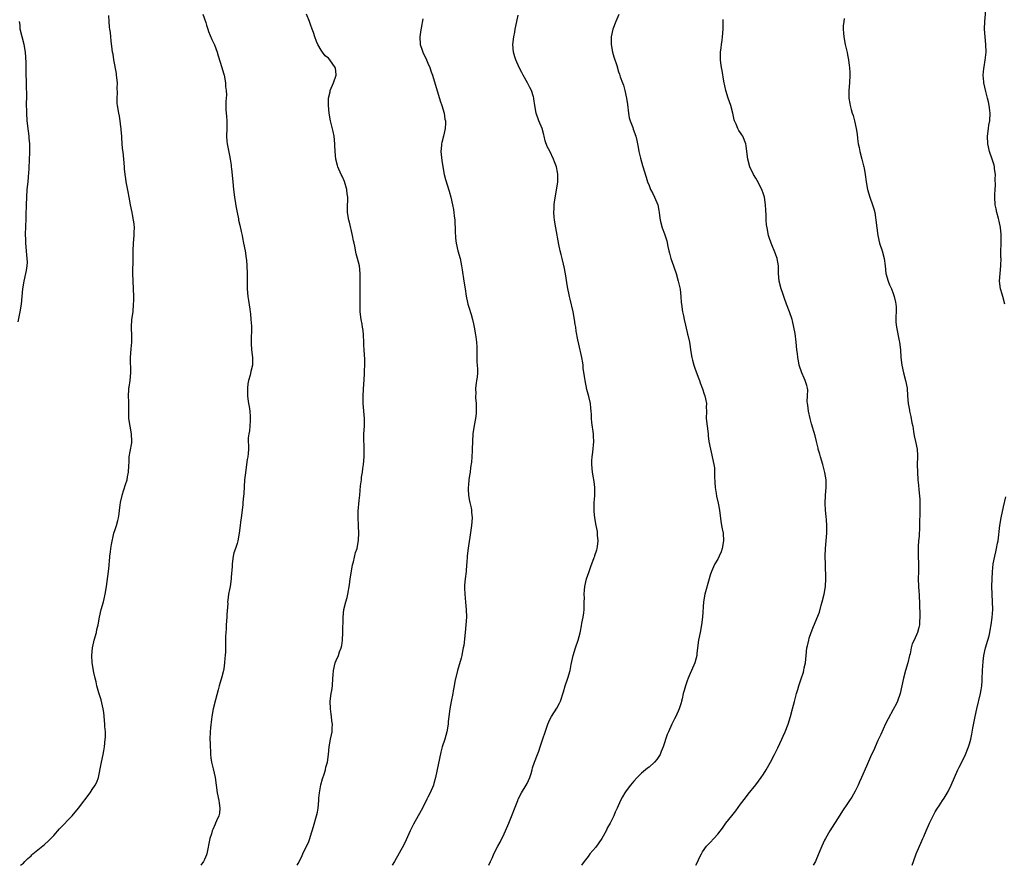
# Model space of a CAD drawing. Units: inches. Extents: x 2556000 to 2559000, y 1551000 to 1554000.
# Drawn here: x 2557852 to 2558110, y 1551000 to 1551222 of the extents above; entities that cross this region are included whole.
import ezdxf

# ---------------------------------------------------------------- set-up
doc = ezdxf.new("R2010")
doc.units = ezdxf.units.IN
doc.header["$MEASUREMENT"] = 0
doc.layers.add('LD25561551_10ft', color=82, linetype='Continuous')

msp = doc.modelspace()

# ---------------------------------------------------------------- linework, layer by layer
at = {"layer": 'LD25561551_10ft'}
for points, elevation in [([(2558110.25, 1551147), (2558109.71, 1551149), (2558109.58, 1551149.58), (2558109.12, 1551151), (2558108.88, 1551153), (2558109, 1551155), (2558109.21, 1551157), (2558109.2, 1551157.2), (2558109.25, 1551159), (2558109.23, 1551159.23), (2558109.21, 1551161), (2558109.25, 1551162.75), (2558109.25, 1551163.24), (2558109.28, 1551165), (2558109.27, 1551165.27), (2558109.11, 1551167.11), (2558108.76, 1551168.76), (2558108.55, 1551169.45), (2558108.15, 1551171), (2558108, 1551172), (2558107.74, 1551173), (2558107.63, 1551175), (2558107.61, 1551175.61), (2558107.69, 1551177), (2558107.79, 1551178.21), (2558107.75, 1551179.75), (2558107.76, 1551181), (2558107.56, 1551182.44), (2558107.5, 1551183), (2558107.42, 1551183.42), (2558106.94, 1551184.94), (2558106.21, 1551187), (2558105.78, 1551189), (2558105.74, 1551191), (2558105.96, 1551193), (2558106.08, 1551193.92), (2558106.28, 1551195), (2558106.4, 1551197), (2558106.29, 1551197.71), (2558106.13, 1551199), (2558105.96, 1551199.96), (2558105.68, 1551201), (2558105.27, 1551202.73), (2558104.77, 1551205), (2558104.76, 1551205.24), (2558104.57, 1551207), (2558104.75, 1551208.75), (2558104.83, 1551209.17), (2558105.12, 1551210.88), (2558105.33, 1551213), (2558105.31, 1551215), (2558104.96, 1551219), (2558104.97, 1551221.03), (2558105.33, 1551225)], 6950), ([(2557852.25, 1551000), (2557853, 1551000.59), (2557853.37, 1551001), (2557854.19, 1551001.81), (2557855, 1551002.51), (2557855.23, 1551002.77), (2557855.5, 1551003), (2557858.52, 1551005.48), (2557859.59, 1551006.41), (2557860.22, 1551007), (2557861, 1551007.8), (2557862.49, 1551009.51), (2557865.77, 1551013), (2557867.39, 1551015), (2557870.45, 1551019), (2557871, 1551019.84), (2557871.84, 1551021), (2557872.22, 1551021.78), (2557872.65, 1551023), (2557873.41, 1551026.59), (2557873.46, 1551027), (2557873.89, 1551029), (2557874.05, 1551029.95), (2557874.25, 1551031), (2557874.46, 1551033), (2557874.5, 1551033.5), (2557874.48, 1551035), (2557874.34, 1551036.34), (2557874.35, 1551037), (2557874.03, 1551040.03), (2557873.87, 1551041), (2557873.35, 1551043.35), (2557872.89, 1551044.89), (2557872.78, 1551045.22), (2557872.28, 1551047), (2557872.08, 1551048.08), (2557871.8, 1551049), (2557871.46, 1551050.54), (2557871.04, 1551053), (2557870.91, 1551055), (2557871.07, 1551057), (2557871.44, 1551058.56), (2557871.53, 1551059), (2557872.11, 1551061), (2557872.27, 1551061.73), (2557872.57, 1551063), (2557872.91, 1551065), (2557873.38, 1551067), (2557873.95, 1551069), (2557874.18, 1551069.82), (2557874.45, 1551071), (2557874.78, 1551073), (2557875.29, 1551077), (2557875.47, 1551078.53), (2557875.51, 1551079), (2557875.53, 1551079.53), (2557875.67, 1551081), (2557875.86, 1551082.14), (2557875.89, 1551083), (2557876.04, 1551084.04), (2557876.72, 1551087), (2557877, 1551087.93), (2557877.36, 1551089), (2557877.7, 1551090.3), (2557877.92, 1551091), (2557878.08, 1551092.08), (2557878.18, 1551093), (2557878.37, 1551094.37), (2557878.4, 1551095), (2557878.84, 1551096.84), (2557878.86, 1551097), (2557879.77, 1551099.77), (2557880.15, 1551101), (2557880.28, 1551101.73), (2557880.58, 1551103), (2557880.63, 1551104.63), (2557880.65, 1551105), (2557880.69, 1551105.31), (2557880.75, 1551107), (2557881, 1551108.36), (2557881.37, 1551110.63), (2557881.39, 1551111), (2557881.33, 1551113), (2557880.95, 1551115), (2557880.66, 1551117), (2557880.64, 1551117.36), (2557880.62, 1551119), (2557880.61, 1551121.39), (2557880.55, 1551123), (2557880.62, 1551124.62), (2557880.65, 1551125), (2557880.71, 1551125.29), (2557880.96, 1551127), (2557881.18, 1551129), (2557881.09, 1551133), (2557881.28, 1551135.28), (2557881.44, 1551137), (2557881.42, 1551138.58), (2557881.31, 1551141), (2557881.45, 1551143), (2557881.73, 1551145), (2557881.89, 1551147), (2557881.91, 1551147.91), (2557881.91, 1551149), (2557881.83, 1551151), (2557881.72, 1551153), (2557881.68, 1551155), (2557881.69, 1551155.69), (2557881.76, 1551158.24), (2557881.74, 1551161), (2557881.81, 1551163), (2557882.03, 1551165), (2557882.06, 1551165.94), (2557882.13, 1551167), (2557882.05, 1551168.05), (2557881.89, 1551169), (2557881.56, 1551170.44), (2557881.47, 1551171), (2557881.08, 1551173), (2557880.72, 1551175), (2557880.41, 1551176.41), (2557879.91, 1551179), (2557879.82, 1551179.82), (2557879.63, 1551181), (2557879.52, 1551182.48), (2557879.5, 1551183), (2557879.35, 1551185), (2557879.13, 1551186.87), (2557879.08, 1551187.08), (2557878.9, 1551188.9), (2557878.76, 1551190.76), (2557878.76, 1551191), (2557878.63, 1551192.63), (2557878.62, 1551193), (2557878.55, 1551193.45), (2557878.39, 1551195), (2557878.21, 1551196.21), (2557878.02, 1551197), (2557877.66, 1551199), (2557877.58, 1551199.58), (2557877.55, 1551201), (2557877.64, 1551202.36), (2557877.59, 1551203.59), (2557877.62, 1551205), (2557877.42, 1551207), (2557877.38, 1551207.38), (2557876.69, 1551211), (2557876.49, 1551212.49), (2557876.36, 1551213), (2557876.25, 1551213.75), (2557875.98, 1551215.98), (2557875.88, 1551217), (2557875.8, 1551218.2), (2557875.68, 1551219), (2557875.57, 1551219.57), (2557875.5, 1551221), (2557875.39, 1551222.61)], 7030), ([(2557900.05, 1551223), (2557900.79, 1551220.79), (2557901, 1551220.11), (2557901.31, 1551219), (2557901.54, 1551218.46), (2557902.35, 1551216.35), (2557903, 1551215.11), (2557903.08, 1551214.92), (2557903.77, 1551213), (2557904.05, 1551212.05), (2557905.03, 1551209), (2557905.47, 1551207.47), (2557905.58, 1551207), (2557905.96, 1551205), (2557905.99, 1551203.99), (2557906.15, 1551203), (2557906.2, 1551201.8), (2557906.12, 1551201), (2557906.06, 1551200.06), (2557906.02, 1551199), (2557906.04, 1551197.96), (2557906.12, 1551197), (2557906.22, 1551196.22), (2557906.29, 1551195), (2557906.31, 1551193.69), (2557906.31, 1551193), (2557906.24, 1551191), (2557906.32, 1551189.68), (2557906.4, 1551189), (2557906.52, 1551188.52), (2557907, 1551185.9), (2557907.19, 1551185), (2557907.41, 1551183.41), (2557907.48, 1551183), (2557907.54, 1551182.46), (2557907.86, 1551179), (2557908.08, 1551177), (2557908.35, 1551175), (2557908.62, 1551173.38), (2557908.71, 1551172.71), (2557909, 1551171.03), (2557909.36, 1551169.36), (2557909.41, 1551169), (2557909.71, 1551167.71), (2557910.05, 1551166.05), (2557910.29, 1551165), (2557910.38, 1551164.38), (2557910.7, 1551163), (2557911.13, 1551161), (2557911.42, 1551159), (2557911.44, 1551158.56), (2557911.57, 1551157), (2557911.66, 1551155), (2557911.65, 1551151), (2557911.82, 1551149), (2557911.99, 1551147.99), (2557912.3, 1551145.7), (2557912.42, 1551145), (2557912.48, 1551144.48), (2557912.64, 1551143), (2557912.74, 1551141.26), (2557912.68, 1551137), (2557912.69, 1551136.69), (2557912.81, 1551135), (2557913.03, 1551133), (2557913.01, 1551131), (2557912.62, 1551129.38), (2557912.4, 1551128.4), (2557912, 1551127), (2557911.85, 1551126.15), (2557911.73, 1551125), (2557911.75, 1551123.75), (2557911.74, 1551123), (2557911.82, 1551122.18), (2557911.97, 1551121), (2557912.16, 1551120.16), (2557912.31, 1551119), (2557912.4, 1551117.6), (2557912.46, 1551117), (2557912.41, 1551116.41), (2557912.32, 1551115), (2557912.22, 1551113.78), (2557912.05, 1551113), (2557911.94, 1551111.94), (2557911.95, 1551109), (2557911.89, 1551107.89), (2557911.79, 1551107), (2557911.66, 1551106.34), (2557911.49, 1551105), (2557911.17, 1551102.83), (2557910.98, 1551100.98), (2557910.73, 1551097.27), (2557910.66, 1551096.66), (2557910.55, 1551095), (2557910.48, 1551094.48), (2557910.34, 1551093), (2557910.05, 1551091), (2557909.92, 1551089.92), (2557909.77, 1551089), (2557909.56, 1551087), (2557909.21, 1551085), (2557909, 1551084.28), (2557908.56, 1551083), (2557908.19, 1551081.81), (2557908.01, 1551081), (2557907.75, 1551079), (2557907.75, 1551078.25), (2557907.48, 1551075.48), (2557907.47, 1551075), (2557907.15, 1551073), (2557907, 1551072.28), (2557906.78, 1551071), (2557906.55, 1551069.45), (2557906.52, 1551069), (2557906.56, 1551068.56), (2557906.33, 1551065.67), (2557906.35, 1551065), (2557906.16, 1551063), (2557906.11, 1551061.89), (2557906.01, 1551061), (2557905.97, 1551059.97), (2557905.99, 1551059), (2557905.97, 1551058.03), (2557905.96, 1551055.96), (2557905.88, 1551055), (2557905.77, 1551054.23), (2557905.73, 1551053), (2557905.5, 1551051.5), (2557905.34, 1551050.66), (2557905, 1551049.38), (2557904.32, 1551047), (2557904.06, 1551045.94), (2557903.32, 1551043.32), (2557902.75, 1551041), (2557902.38, 1551039), (2557902.26, 1551038.26), (2557901.99, 1551035.99), (2557901.92, 1551035), (2557901.87, 1551033), (2557901.94, 1551031.94), (2557901.93, 1551031), (2557902.01, 1551030.01), (2557902.05, 1551029), (2557902.14, 1551028.14), (2557902.31, 1551027), (2557902.74, 1551025.26), (2557903.23, 1551023), (2557903.51, 1551021), (2557903.82, 1551019), (2557904.22, 1551017), (2557904.28, 1551016.28), (2557904.46, 1551015), (2557904.36, 1551013.64), (2557904.24, 1551013), (2557903.64, 1551011.64), (2557903.38, 1551011), (2557903.24, 1551010.76), (2557902.62, 1551009.38), (2557902.48, 1551009), (2557902.28, 1551008.28), (2557901.87, 1551007), (2557901.08, 1551003), (2557901, 1551002.77), (2557900.49, 1551001.51), (2557900.23, 1551001), (2557899.48, 1551000)], 7020), ([(2557924.79, 1551000), (2557925, 1551000.44), (2557925.86, 1551002.14), (2557926.25, 1551003), (2557927.78, 1551006.22), (2557928.06, 1551007), (2557928.53, 1551008.53), (2557928.69, 1551009), (2557929, 1551010.14), (2557929.83, 1551013), (2557930.05, 1551013.95), (2557930.23, 1551015), (2557930.42, 1551017), (2557930.44, 1551017.56), (2557930.58, 1551019), (2557930.95, 1551021.05), (2557931.39, 1551022.61), (2557931.84, 1551023.84), (2557932.17, 1551025), (2557932.3, 1551025.7), (2557932.7, 1551027), (2557932.98, 1551029.02), (2557933.17, 1551031), (2557933.53, 1551033), (2557933.79, 1551034.21), (2557933.93, 1551035), (2557933.96, 1551035.96), (2557934.02, 1551037), (2557933.87, 1551037.87), (2557933.75, 1551039), (2557933.63, 1551039.63), (2557933.45, 1551041), (2557933.43, 1551043), (2557933.69, 1551045), (2557933.82, 1551045.82), (2557933.98, 1551047), (2557934.13, 1551049), (2557934.22, 1551049.78), (2557934.31, 1551051), (2557934.75, 1551053), (2557935, 1551053.68), (2557935.57, 1551055), (2557935.88, 1551055.88), (2557936.31, 1551057), (2557936.43, 1551057.57), (2557936.64, 1551059), (2557936.73, 1551061), (2557936.83, 1551065), (2557937.02, 1551067), (2557937.5, 1551069), (2557937.82, 1551070.18), (2557938.07, 1551071), (2557938.49, 1551073.51), (2557938.64, 1551075), (2557938.96, 1551077.04), (2557939.25, 1551078.75), (2557939.53, 1551079.53), (2557940.06, 1551081.94), (2557940.49, 1551083), (2557940.87, 1551085.13), (2557940.93, 1551087), (2557940.85, 1551088.85), (2557940.87, 1551089.13), (2557940.73, 1551091), (2557940.73, 1551092.73), (2557941, 1551095.52), (2557941.16, 1551097), (2557941.38, 1551099.38), (2557941.6, 1551101), (2557941.64, 1551101.64), (2557941.88, 1551103), (2557941.97, 1551103.97), (2557942.15, 1551105), (2557942.33, 1551107), (2557942.34, 1551108.34), (2557942.28, 1551110.28), (2557942.22, 1551111), (2557942.25, 1551112.25), (2557942.24, 1551113), (2557942.36, 1551115), (2557942.38, 1551117), (2557942.09, 1551121), (2557942.09, 1551123), (2557942.22, 1551126.22), (2557942.28, 1551127), (2557942.4, 1551129), (2557942.4, 1551129.6), (2557942.48, 1551131), (2557942.46, 1551132.46), (2557942.29, 1551135), (2557942.24, 1551136.24), (2557942.23, 1551137), (2557942.16, 1551139), (2557942.06, 1551140.06), (2557941.89, 1551141), (2557941.78, 1551141.78), (2557941.51, 1551143), (2557941.29, 1551145), (2557941.29, 1551146.71), (2557941.27, 1551147.27), (2557941.29, 1551149), (2557941.28, 1551149.28), (2557941.27, 1551151.27), (2557941.29, 1551155), (2557941.1, 1551157), (2557940.6, 1551159), (2557940.22, 1551160.22), (2557939.84, 1551162.16), (2557939.66, 1551163), (2557939.56, 1551163.56), (2557939.27, 1551165), (2557938.44, 1551168.44), (2557938.26, 1551169), (2557937.94, 1551171), (2557937.9, 1551171.9), (2557937.93, 1551173), (2557938.01, 1551173.99), (2557937.99, 1551175), (2557937.87, 1551175.87), (2557937.76, 1551177), (2557937.12, 1551179.12), (2557936.51, 1551180.51), (2557936.26, 1551181), (2557935.44, 1551183), (2557935.34, 1551183.34), (2557934.91, 1551185), (2557934.69, 1551187), (2557934.65, 1551188.65), (2557934.65, 1551189), (2557934.49, 1551191), (2557934.23, 1551192.23), (2557933.66, 1551194.34), (2557933.5, 1551195), (2557933.16, 1551197), (2557932.96, 1551199), (2557932.96, 1551201), (2557933.36, 1551202.64), (2557933.43, 1551203), (2557934.3, 1551205), (2557935.01, 1551206.99), (2557935, 1551207.19), (2557934.79, 1551208.79), (2557934.74, 1551209), (2557933.33, 1551211), (2557933, 1551211.41), (2557932.05, 1551212.05), (2557931.37, 1551213), (2557931, 1551213.56), (2557930.21, 1551215), (2557929.81, 1551215.81), (2557929.42, 1551217), (2557929, 1551218.14), (2557928.71, 1551219), (2557928.23, 1551220.23), (2557927.96, 1551221), (2557927.23, 1551223)], 7010), ([(2557957.72, 1551221.72), (2557957.26, 1551219.26), (2557957.16, 1551218.84), (2557956.88, 1551217), (2557957.02, 1551215), (2557957.54, 1551213.54), (2557957.71, 1551213), (2557958.66, 1551211), (2557959, 1551210.16), (2557959.52, 1551209), (2557959.88, 1551207.88), (2557960.21, 1551207), (2557962.26, 1551200.26), (2557962.7, 1551199), (2557963.3, 1551197), (2557963.49, 1551195.49), (2557963.6, 1551195), (2557963.62, 1551194.38), (2557963.52, 1551193), (2557963.08, 1551191), (2557962.63, 1551189.37), (2557962.58, 1551189), (2557962.62, 1551188.62), (2557962.45, 1551187), (2557962.55, 1551185.45), (2557962.65, 1551184.65), (2557962.9, 1551183), (2557963.3, 1551181), (2557963.64, 1551179.64), (2557964.58, 1551176.58), (2557965.03, 1551175), (2557965.51, 1551173), (2557965.75, 1551171.75), (2557965.83, 1551171), (2557965.9, 1551170.1), (2557966.05, 1551169), (2557966.12, 1551168.12), (2557966.19, 1551167), (2557966.2, 1551166.2), (2557966.29, 1551164.29), (2557966.41, 1551163), (2557966.84, 1551161), (2557967.44, 1551159), (2557967.86, 1551157), (2557967.98, 1551155.98), (2557968.42, 1551153), (2557968.76, 1551151), (2557969.07, 1551149.07), (2557969.42, 1551147.42), (2557969.53, 1551147), (2557969.78, 1551146.22), (2557970.33, 1551144.33), (2557970.74, 1551143), (2557971, 1551141.85), (2557971.17, 1551141), (2557971.52, 1551139), (2557971.56, 1551138.43), (2557971.77, 1551137), (2557971.85, 1551135.85), (2557971.84, 1551135), (2557971.87, 1551131.87), (2557971.96, 1551131), (2557972.04, 1551129.96), (2557972.02, 1551129), (2557971.89, 1551127.89), (2557971.8, 1551127), (2557971.69, 1551126.31), (2557971.51, 1551125), (2557971.54, 1551123.54), (2557971.51, 1551123), (2557971.52, 1551122.48), (2557971.68, 1551121), (2557971.71, 1551119.71), (2557971.71, 1551119), (2557971.67, 1551118.33), (2557971.51, 1551117), (2557971.17, 1551115.17), (2557970.82, 1551113), (2557970.69, 1551111), (2557970.63, 1551109), (2557970.59, 1551108.59), (2557970.52, 1551107), (2557970.42, 1551105.58), (2557970.21, 1551104.21), (2557970.06, 1551103), (2557969.88, 1551102.12), (2557969.74, 1551101), (2557969.67, 1551099.67), (2557969.59, 1551099), (2557969.6, 1551098.4), (2557969.69, 1551097), (2557969.86, 1551095.86), (2557970.01, 1551095), (2557970.32, 1551093.68), (2557970.43, 1551093), (2557970.47, 1551092.47), (2557970.65, 1551091), (2557970.49, 1551089), (2557970.04, 1551085.96), (2557969.67, 1551083.67), (2557969.51, 1551082.49), (2557969.35, 1551081), (2557969.24, 1551079.24), (2557969.18, 1551078.82), (2557969.01, 1551077), (2557968.75, 1551075), (2557968.62, 1551073.38), (2557968.61, 1551073), (2557968.63, 1551072.63), (2557968.67, 1551071), (2557968.89, 1551068.89), (2557969.06, 1551067), (2557969.1, 1551065), (2557968.99, 1551063), (2557968.82, 1551061), (2557968.4, 1551057.6), (2557968.28, 1551057), (2557968.07, 1551056.07), (2557967.89, 1551055), (2557967.71, 1551054.29), (2557966.76, 1551051), (2557966.12, 1551048.12), (2557965.94, 1551047), (2557965.66, 1551045.66), (2557965.54, 1551045), (2557965.11, 1551042.89), (2557964.77, 1551041), (2557964.5, 1551039), (2557964.35, 1551037.65), (2557964.29, 1551037), (2557963.97, 1551035), (2557963.43, 1551033), (2557962.79, 1551031), (2557962.4, 1551029.6), (2557961.71, 1551026.29), (2557961.05, 1551023), (2557960.57, 1551021.43), (2557960.46, 1551021), (2557959.58, 1551019), (2557959, 1551017.86), (2557958.7, 1551017.3), (2557957.58, 1551015), (2557956.49, 1551013), (2557955.24, 1551010.76), (2557954.41, 1551009), (2557953.36, 1551006.64), (2557952.67, 1551005.33), (2557950.29, 1551001), (2557949.68, 1551000)], 7000), ([(2557975.01, 1551000), (2557975.4, 1551001), (2557975.92, 1551002.08), (2557976.29, 1551003), (2557977.36, 1551005), (2557977.98, 1551006.02), (2557979, 1551008.22), (2557979.38, 1551009), (2557980.24, 1551011), (2557982.56, 1551017), (2557982.7, 1551017.3), (2557983.58, 1551019), (2557984.79, 1551021), (2557985, 1551021.42), (2557985.73, 1551023), (2557986.08, 1551024.08), (2557986.35, 1551025), (2557986.48, 1551025.52), (2557986.97, 1551027), (2557987.74, 1551029), (2557988.07, 1551029.93), (2557988.48, 1551031), (2557990.48, 1551037), (2557991, 1551038.15), (2557991.44, 1551039), (2557992.83, 1551041.17), (2557993.53, 1551042.47), (2557993.75, 1551043), (2557994.57, 1551045.43), (2557995, 1551047.02), (2557995.69, 1551049), (2557996.29, 1551051), (2557996.61, 1551052.61), (2557997.12, 1551055), (2557997.72, 1551057), (2557998.37, 1551059), (2557998.89, 1551060.89), (2557999, 1551061.35), (2557999.29, 1551062.71), (2557999.4, 1551063.4), (2557999.7, 1551065), (2557999.86, 1551066.14), (2557999.95, 1551067), (2557999.95, 1551067.95), (2558000, 1551069), (2558000.03, 1551069.97), (2557999.99, 1551071), (2558000.06, 1551072.06), (2558000.16, 1551073), (2558000.63, 1551075), (2558001.3, 1551077), (2558001.75, 1551078.25), (2558002.64, 1551080.64), (2558002.77, 1551081), (2558002.81, 1551081.19), (2558003.32, 1551082.68), (2558003.41, 1551083), (2558003.48, 1551083.48), (2558003.65, 1551085), (2558003.5, 1551086.5), (2558003.51, 1551087), (2558003.47, 1551087.47), (2558003.15, 1551089), (2558002.81, 1551091), (2558002.64, 1551092.64), (2558002.62, 1551093), (2558002.62, 1551095), (2558002.76, 1551096.76), (2558002.81, 1551099), (2558002.56, 1551100.56), (2558002.54, 1551101), (2558002.46, 1551101.54), (2558002.17, 1551103), (2558002, 1551105), (2558002.02, 1551105.98), (2558002.08, 1551107), (2558002.23, 1551108.23), (2558002.48, 1551111), (2558002.44, 1551112.44), (2558002.42, 1551113), (2558002.02, 1551116.02), (2558001.91, 1551117), (2558001.89, 1551118.11), (2558001.82, 1551119), (2558001.71, 1551119.71), (2558001.61, 1551121), (2558001.19, 1551122.81), (2558000.67, 1551124.67), (2558000.2, 1551127), (2558000.07, 1551128.07), (2557999.75, 1551130.25), (2557999.71, 1551131), (2557999.63, 1551131.63), (2557999.4, 1551133), (2557998.55, 1551136.55), (2557998.36, 1551137.64), (2557997.92, 1551139.92), (2557997.78, 1551141), (2557997.64, 1551141.64), (2557997.45, 1551143), (2557997.06, 1551145), (2557996.3, 1551148.3), (2557996.11, 1551149), (2557995.57, 1551151.57), (2557995.06, 1551154.94), (2557994.73, 1551156.73), (2557994.67, 1551157), (2557994.55, 1551157.45), (2557994.19, 1551159), (2557993.99, 1551159.99), (2557993.7, 1551161), (2557993.36, 1551162.64), (2557992.54, 1551167), (2557992.21, 1551169), (2557992.12, 1551169.88), (2557992.05, 1551171), (2557992.12, 1551172.13), (2557992.13, 1551173), (2557992.22, 1551173.78), (2557993.04, 1551178.96), (2557993.08, 1551181), (2557993, 1551181.57), (2557992.72, 1551183), (2557992.24, 1551184.24), (2557991.96, 1551185), (2557991, 1551187.04), (2557990.32, 1551188.32), (2557989.78, 1551189.78), (2557989.51, 1551191), (2557989.38, 1551191.38), (2557988.93, 1551193), (2557988.11, 1551195), (2557987.39, 1551197), (2557987.04, 1551199.04), (2557986.79, 1551200.79), (2557986.77, 1551201), (2557986.68, 1551201.32), (2557986.14, 1551203), (2557985.75, 1551203.75), (2557985.16, 1551205), (2557984.01, 1551207), (2557983.67, 1551207.67), (2557982.93, 1551209), (2557982.03, 1551211), (2557981.81, 1551211.81), (2557981.43, 1551213), (2557981.3, 1551215), (2557981.53, 1551217), (2557981.79, 1551218.21), (2557981.92, 1551219), (2557982.36, 1551221), (2557982.7, 1551222.7)], 6990), ([(2558009.1, 1551222.9), (2558008.26, 1551221), (2558007.53, 1551219), (2558007.1, 1551217), (2558007.09, 1551215), (2558007.45, 1551213), (2558007.78, 1551211.78), (2558008.52, 1551209.48), (2558009, 1551207.83), (2558009.23, 1551207.23), (2558009.44, 1551206.56), (2558010.01, 1551205), (2558010.33, 1551204.33), (2558010.65, 1551203), (2558011.08, 1551201), (2558011.3, 1551199.3), (2558011.58, 1551197), (2558011.82, 1551195.82), (2558012.05, 1551195), (2558012.71, 1551193.29), (2558012.85, 1551192.85), (2558013.55, 1551191), (2558013.83, 1551189.83), (2558014.16, 1551188.16), (2558014.35, 1551187), (2558014.75, 1551185.25), (2558015, 1551184.31), (2558015.3, 1551183.3), (2558016.27, 1551180.27), (2558016.61, 1551179), (2558017, 1551178.06), (2558017.39, 1551177), (2558018, 1551176), (2558018.44, 1551175), (2558019.29, 1551173), (2558019.52, 1551171.52), (2558019.65, 1551171), (2558019.77, 1551170.23), (2558019.86, 1551169), (2558020.43, 1551167), (2558021, 1551165.38), (2558021.12, 1551165.12), (2558021.61, 1551163.61), (2558021.89, 1551162.11), (2558022.14, 1551161), (2558022.32, 1551160.32), (2558022.72, 1551159), (2558023, 1551158.25), (2558024.07, 1551155), (2558024.66, 1551153), (2558025.12, 1551150.88), (2558025.33, 1551149), (2558025.42, 1551147.42), (2558025.46, 1551147), (2558025.73, 1551145), (2558025.98, 1551143.98), (2558026.18, 1551143), (2558026.52, 1551141.48), (2558026.75, 1551140.75), (2558027, 1551139.55), (2558027.11, 1551139.11), (2558027.16, 1551138.85), (2558027.56, 1551137), (2558027.78, 1551135.78), (2558027.88, 1551135), (2558028.2, 1551133), (2558028.34, 1551132.34), (2558028.73, 1551131), (2558029, 1551130.27), (2558029.85, 1551127.85), (2558030.18, 1551127), (2558030.37, 1551126.37), (2558031, 1551124.85), (2558031.42, 1551123.42), (2558031.61, 1551123), (2558031.82, 1551122.18), (2558032.03, 1551121), (2558032, 1551120), (2558032.04, 1551119), (2558031.98, 1551117), (2558032.18, 1551115), (2558032.45, 1551113), (2558032.5, 1551112.5), (2558032.7, 1551111), (2558033.06, 1551109), (2558033.43, 1551107.43), (2558033.56, 1551107), (2558034, 1551105), (2558034.12, 1551104.12), (2558034.18, 1551103), (2558034.15, 1551101.85), (2558034.27, 1551100.27), (2558034.32, 1551099), (2558034.57, 1551097.43), (2558034.67, 1551096.67), (2558035.11, 1551094.89), (2558035.49, 1551093), (2558035.82, 1551090.18), (2558036, 1551089), (2558036.17, 1551088.17), (2558036.38, 1551087), (2558036.54, 1551085), (2558036.19, 1551083), (2558035.87, 1551082.13), (2558035.39, 1551081), (2558035, 1551080.21), (2558034.24, 1551079), (2558033.84, 1551078.16), (2558033.34, 1551077), (2558033, 1551075.96), (2558032.74, 1551075), (2558031.6, 1551071), (2558031.27, 1551069), (2558031, 1551065), (2558030.74, 1551063), (2558030.35, 1551061), (2558029.98, 1551059), (2558029.54, 1551055.54), (2558029.49, 1551055), (2558028.99, 1551053.01), (2558028.15, 1551051), (2558027.76, 1551050.24), (2558027.25, 1551049), (2558027, 1551048.34), (2558026.54, 1551047), (2558026.22, 1551045.78), (2558025.97, 1551045), (2558025.63, 1551043.63), (2558025.53, 1551043), (2558025.42, 1551042.58), (2558024.91, 1551041), (2558024, 1551039), (2558023.63, 1551038.37), (2558022.96, 1551037), (2558022.06, 1551035), (2558021.75, 1551034.25), (2558020.73, 1551031), (2558020.19, 1551029.81), (2558019.89, 1551029), (2558019, 1551027.68), (2558018.4, 1551027), (2558017, 1551025.71), (2558016.57, 1551025.43), (2558016.04, 1551025), (2558015, 1551024.1), (2558013.85, 1551023), (2558013, 1551022.03), (2558012.16, 1551021), (2558011, 1551019.47), (2558010.67, 1551019), (2558010.04, 1551017.96), (2558009.5, 1551017), (2558008.61, 1551015), (2558008.1, 1551013.9), (2558007.74, 1551013), (2558006.76, 1551011), (2558006.08, 1551009.92), (2558005.73, 1551009), (2558004.61, 1551007), (2558003, 1551004.72), (2558001.49, 1551003), (2558001, 1551002.33), (2557999.96, 1551001), (2557999.31, 1551000)], 6980), ([(2558029.21, 1551000), (2558029.75, 1551001), (2558030.11, 1551001.89), (2558030.7, 1551003), (2558031, 1551003.49), (2558032.08, 1551005), (2558033, 1551006.01), (2558033.93, 1551007), (2558035, 1551008.18), (2558036.27, 1551009.73), (2558037.14, 1551011), (2558038.67, 1551013), (2558039.71, 1551014.29), (2558041, 1551016.01), (2558042.31, 1551017.69), (2558043, 1551018.6), (2558045, 1551021.07), (2558046.39, 1551023), (2558047, 1551023.91), (2558047.69, 1551025), (2558048.85, 1551027), (2558049.88, 1551029), (2558050.74, 1551030.74), (2558051.8, 1551033), (2558052.15, 1551033.85), (2558052.7, 1551035), (2558053.45, 1551037), (2558054.03, 1551039), (2558054.55, 1551041), (2558055.08, 1551042.92), (2558055.68, 1551045), (2558055.99, 1551046.01), (2558056.27, 1551047), (2558056.86, 1551048.86), (2558057.44, 1551050.56), (2558057.56, 1551051), (2558057.69, 1551051.69), (2558057.98, 1551053), (2558058.15, 1551055), (2558058.38, 1551057), (2558058.48, 1551057.52), (2558058.85, 1551059), (2558059, 1551059.5), (2558059.5, 1551061), (2558059.91, 1551062.09), (2558061, 1551064.62), (2558061.66, 1551066.34), (2558062.1, 1551068.1), (2558062.37, 1551069), (2558062.86, 1551071), (2558063.23, 1551073), (2558063.34, 1551075), (2558063.21, 1551078.79), (2558063.16, 1551081), (2558063.23, 1551083), (2558063.45, 1551085), (2558063.61, 1551087), (2558063.58, 1551087.58), (2558063.57, 1551089), (2558063.47, 1551090.53), (2558063.38, 1551091.38), (2558063.26, 1551093), (2558063.19, 1551094.81), (2558063.25, 1551097), (2558063.43, 1551099), (2558063.39, 1551099.39), (2558063.42, 1551101), (2558063.11, 1551102.89), (2558062.61, 1551104.61), (2558062.52, 1551105), (2558061.9, 1551107), (2558061.73, 1551107.73), (2558061.35, 1551109), (2558061.3, 1551109.3), (2558060.85, 1551111), (2558060.5, 1551112.5), (2558059.61, 1551115.61), (2558059.25, 1551117), (2558058.77, 1551119), (2558058.57, 1551120.57), (2558058.49, 1551121), (2558058.47, 1551121.53), (2558058.55, 1551123), (2558058.59, 1551124.59), (2558058.55, 1551125), (2558058.32, 1551125.68), (2558057.92, 1551127), (2558057.61, 1551127.61), (2558057.02, 1551129), (2558056.38, 1551131), (2558056.14, 1551132.14), (2558056.01, 1551133), (2558055.9, 1551134.1), (2558055.77, 1551135), (2558055.55, 1551137), (2558055.27, 1551139.27), (2558054.98, 1551141), (2558054.6, 1551142.6), (2558054.48, 1551143), (2558053.78, 1551145), (2558053.01, 1551147.01), (2558052.52, 1551148.52), (2558051.94, 1551150.06), (2558051.64, 1551151), (2558051.13, 1551153), (2558050.96, 1551155), (2558050.9, 1551157), (2558050.58, 1551159), (2558050.16, 1551160.16), (2558048.98, 1551163), (2558048.48, 1551164.48), (2558048.32, 1551165), (2558047.91, 1551167), (2558047.78, 1551167.78), (2558047.71, 1551169), (2558047.72, 1551170.28), (2558047.61, 1551171.61), (2558047.55, 1551173), (2558047.24, 1551175), (2558047, 1551175.77), (2558046.56, 1551177), (2558045.37, 1551179.37), (2558045, 1551180.03), (2558044.38, 1551181), (2558043.4, 1551183), (2558042.85, 1551185), (2558042.6, 1551187), (2558042.45, 1551188.45), (2558042.35, 1551189), (2558041.58, 1551191), (2558041.32, 1551191.32), (2558041, 1551191.84), (2558040.53, 1551192.53), (2558040.3, 1551193), (2558039.85, 1551194.15), (2558039.42, 1551195), (2558039.32, 1551195.32), (2558038.98, 1551197), (2558038.44, 1551199), (2558037.73, 1551201), (2558037.11, 1551203), (2558036.62, 1551205.38), (2558036.19, 1551208.19), (2558036.02, 1551209), (2558035.83, 1551210.17), (2558035.72, 1551211), (2558035.71, 1551211.71), (2558035.72, 1551213), (2558035.89, 1551214.11), (2558035.98, 1551215), (2558036.12, 1551216.12), (2558036.25, 1551217), (2558036.38, 1551219), (2558036.4, 1551221), (2558036.43, 1551221.57)], 6970), ([(2558068.14, 1551221.86), (2558068.02, 1551221), (2558067.9, 1551219.9), (2558067.89, 1551219), (2558067.99, 1551218.01), (2558068.01, 1551217), (2558068.39, 1551215), (2558068.89, 1551212.89), (2558069, 1551212.3), (2558069.29, 1551211), (2558069.48, 1551209.48), (2558069.56, 1551209), (2558069.59, 1551207.59), (2558069.65, 1551207), (2558069.52, 1551205), (2558069.35, 1551203), (2558069.4, 1551201), (2558069.59, 1551199.59), (2558069.73, 1551199), (2558069.99, 1551197.99), (2558070.27, 1551197), (2558070.46, 1551196.46), (2558070.83, 1551195), (2558071.26, 1551193), (2558071.5, 1551191.5), (2558071.62, 1551190.38), (2558071.84, 1551189), (2558072.07, 1551188.07), (2558072.27, 1551187), (2558072.8, 1551185), (2558073.23, 1551183.23), (2558073.3, 1551183), (2558073.4, 1551182.6), (2558073.67, 1551181), (2558073.92, 1551179), (2558074.24, 1551177), (2558074.86, 1551175), (2558075.6, 1551173), (2558075.93, 1551171.93), (2558076.13, 1551171), (2558076.33, 1551169.67), (2558076.46, 1551169), (2558076.69, 1551167), (2558076.96, 1551165), (2558077.44, 1551163), (2558078.11, 1551161), (2558078.61, 1551159), (2558078.84, 1551157), (2558079.1, 1551155), (2558079.68, 1551153), (2558080.04, 1551152.04), (2558080.5, 1551151), (2558081, 1551149.79), (2558081.28, 1551149), (2558081.56, 1551147.56), (2558081.7, 1551147), (2558081.73, 1551146.27), (2558081.74, 1551145), (2558081.72, 1551143.72), (2558081.67, 1551143), (2558081.71, 1551142.29), (2558081.85, 1551141), (2558082.57, 1551137.43), (2558082.64, 1551137), (2558082.9, 1551135), (2558083.03, 1551133), (2558083.24, 1551131), (2558083.68, 1551129), (2558084.22, 1551127), (2558084.61, 1551125), (2558084.77, 1551123), (2558084.9, 1551121), (2558085.23, 1551119.23), (2558085.25, 1551119), (2558085.6, 1551117.6), (2558085.91, 1551115.91), (2558086.1, 1551115), (2558086.35, 1551113.65), (2558086.49, 1551112.49), (2558086.82, 1551111), (2558087.24, 1551109), (2558087.37, 1551107.37), (2558087.37, 1551107), (2558087.3, 1551105), (2558087.32, 1551103), (2558087.47, 1551101), (2558087.61, 1551099.61), (2558087.67, 1551098.33), (2558087.94, 1551095.94), (2558087.97, 1551095), (2558087.95, 1551094.05), (2558087.99, 1551093), (2558087.91, 1551089), (2558087.84, 1551087.84), (2558087.82, 1551087), (2558087.78, 1551086.22), (2558087.64, 1551085), (2558087.51, 1551083.51), (2558087.49, 1551083), (2558087.52, 1551082.48), (2558087.53, 1551081), (2558087.63, 1551079), (2558087.61, 1551078.39), (2558087.61, 1551077), (2558087.55, 1551075), (2558087.62, 1551073), (2558087.71, 1551071.71), (2558087.78, 1551071), (2558087.82, 1551070.18), (2558087.86, 1551069), (2558087.87, 1551067.87), (2558087.96, 1551066.04), (2558087.95, 1551065), (2558087.86, 1551063.86), (2558087.84, 1551063), (2558087.7, 1551062.3), (2558087.33, 1551061), (2558086.44, 1551059), (2558085.97, 1551058.03), (2558085.73, 1551057), (2558085.4, 1551055.4), (2558085.27, 1551055), (2558084.79, 1551053), (2558084.21, 1551051), (2558083.69, 1551049), (2558083.29, 1551047), (2558082.84, 1551045), (2558082.11, 1551043), (2558081.77, 1551042.23), (2558081, 1551040.81), (2558079.64, 1551038.36), (2558079, 1551037.03), (2558077.76, 1551034.24), (2558077, 1551032.66), (2558076.25, 1551031), (2558075.87, 1551030.13), (2558075.34, 1551029), (2558074.03, 1551025.97), (2558072.68, 1551023), (2558072.14, 1551021.86), (2558071.78, 1551021), (2558071, 1551019.43), (2558070.12, 1551017.88), (2558069.51, 1551017), (2558069, 1551016.2), (2558067.72, 1551014.28), (2558067, 1551013.15), (2558064.42, 1551009), (2558063.22, 1551007), (2558063, 1551006.59), (2558062.24, 1551005), (2558061.75, 1551003.75), (2558060.73, 1551001.27), (2558060.6, 1551001), (2558060.01, 1551000)], 6960), ([(2557851.61, 1551142.39), (2557852.15, 1551145), (2557852.46, 1551147), (2557852.68, 1551149), (2557852.87, 1551151), (2557853.19, 1551153), (2557853.65, 1551155), (2557853.81, 1551155.81), (2557853.98, 1551157), (2557854.02, 1551158.02), (2557854, 1551159), (2557853.93, 1551159.93), (2557853.64, 1551163), (2557853.6, 1551163.6), (2557853.56, 1551165.56), (2557853.63, 1551167), (2557853.63, 1551167.63), (2557853.71, 1551169), (2557853.75, 1551170.25), (2557853.8, 1551173), (2557853.87, 1551175), (2557854.01, 1551177), (2557854.22, 1551179), (2557854.34, 1551180.34), (2557854.46, 1551182.46), (2557854.47, 1551183), (2557854.58, 1551184.58), (2557854.69, 1551187), (2557854.65, 1551188.65), (2557854.65, 1551189), (2557854.52, 1551190.51), (2557854.49, 1551191), (2557854.31, 1551192.31), (2557853.98, 1551195), (2557853.86, 1551197), (2557853.84, 1551199.84), (2557853.87, 1551201), (2557853.87, 1551202.13), (2557853.84, 1551203.84), (2557853.82, 1551205), (2557853.71, 1551207.71), (2557853.67, 1551210.33), (2557853.53, 1551213), (2557853.18, 1551215), (2557852.64, 1551217), (2557852.18, 1551219), (2557852.1, 1551220.1), (2557851.99, 1551221)], 7040), ([(2558085.92, 1551000), (2558086.29, 1551001), (2558087, 1551003), (2558087.84, 1551005), (2558088.2, 1551005.8), (2558088.78, 1551007), (2558089, 1551007.52), (2558089.67, 1551009), (2558090.51, 1551011), (2558091.46, 1551013), (2558092.03, 1551013.97), (2558092.62, 1551015), (2558093, 1551015.55), (2558093.94, 1551017), (2558094.38, 1551017.62), (2558095.14, 1551018.86), (2558095.36, 1551019.36), (2558096.15, 1551021), (2558097.04, 1551023), (2558097.97, 1551025), (2558098.27, 1551025.73), (2558098.95, 1551027), (2558099.94, 1551029), (2558100.75, 1551031), (2558101, 1551031.79), (2558101.31, 1551033), (2558101.62, 1551034.38), (2558101.89, 1551035.89), (2558102.49, 1551039), (2558102.94, 1551041), (2558103.86, 1551045), (2558104.01, 1551045.99), (2558104.2, 1551047), (2558104.31, 1551048.31), (2558104.35, 1551049), (2558104.49, 1551052.49), (2558104.53, 1551053), (2558104.59, 1551053.41), (2558104.75, 1551055), (2558105.22, 1551057), (2558105.82, 1551059), (2558106.12, 1551060.12), (2558106.32, 1551061), (2558106.39, 1551061.61), (2558106.66, 1551063), (2558106.91, 1551064.91), (2558107.08, 1551067), (2558107.06, 1551069), (2558106.92, 1551071), (2558106.85, 1551073), (2558106.89, 1551075), (2558107, 1551076.85), (2558107.22, 1551079), (2558107.59, 1551081), (2558107.85, 1551082.15), (2558108.09, 1551083), (2558108.36, 1551084.36), (2558108.48, 1551085), (2558108.97, 1551089), (2558109.33, 1551091), (2558109.93, 1551093.93), (2558110.55, 1551096.55)], 6950)]:
    msp.add_lwpolyline(points, dxfattribs=dict(at, elevation=elevation))

doc.saveas('drawing.dxf')
